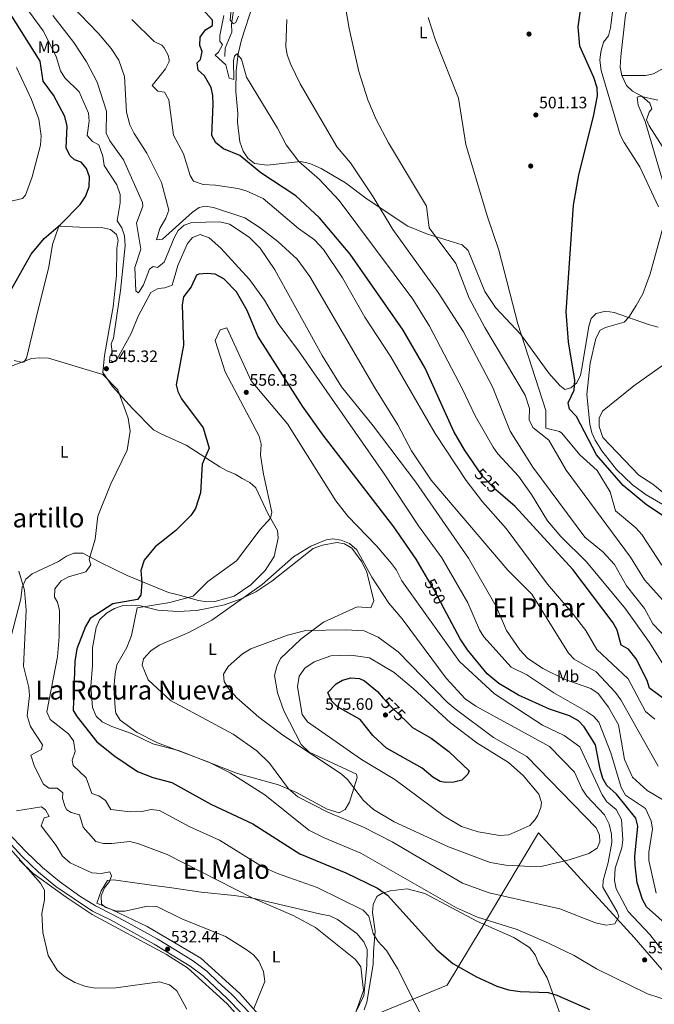
# Model space of a CAD drawing. Units: metres. Extents: x 627787 to 634693, y 4734243 to 4738999.
# Drawn here: x 630324 to 630709, y 4737705 to 4738301 of the extents above; entities that cross this region are included whole.
import ezdxf
from ezdxf.enums import TextEntityAlignment as Align

# ---------------------------------------------------------------- set-up
doc = ezdxf.new("R2010")
doc.units = ezdxf.units.M
doc.header["$MEASUREMENT"] = 0
doc.linetypes.add('DGN Style 3', pattern=[120.57332, 86.1238, -34.44952])
doc.linetypes.add('DGN Style 5', pattern=[60.28666, 25.83714, -34.44952])
for name, color, linetype, lineweight in [('Nivel 1', 7, 'Continuous', 0), ('Nivel 11', 7, 'Continuous', 0), ('Nivel 17', 7, 'Continuous', 0), ('Nivel 21', 7, 'Continuous', 0), ('Nivel 22', 7, 'Continuous', 0), ('Nivel 36', 7, 'Continuous', 0), ('Nivel 37', 7, 'Continuous', 0), ('Nivel 4', 7, 'Continuous', 0), ('Nivel 41', 7, 'Continuous', 0), ('Nivel 45', 7, 'Continuous', 0), ('Nivel 5', 7, 'Continuous', 0), ('Nivel 7', 7, 'Continuous', 0)]:
    doc.layers.add(name, color=color, linetype=linetype, lineweight=lineweight)
doc.styles.add('Style-Arial', font='txt')
doc.styles.add('Style-Arial Narrow', font='txt')
doc.styles.add('Style-Helvetica-Narrow-Oblique', font='txt')
doc.styles.add('Style-Times New Roman', font='txt')

# ---------------------------------------------------------------- blocks, each defined once
blk = doc.blocks.new('5PATER')
at = {"layer": 'Nivel 7', "linetype": 'Continuous', "lineweight": 0}
h = blk.add_hatch(color=51, dxfattribs=at)
edge = h.paths.add_edge_path()
edge.add_ellipse((0, 0), major_axis=(-1.1, -1.11), ratio=0.999422, start_angle=0, end_angle=360)
blk = doc.blocks.new('5PERFI')
at = {"layer": 'Nivel 17', "linetype": 'Continuous', "lineweight": 0}
h = blk.add_hatch(color=7, dxfattribs=at)
edge = h.paths.add_edge_path()
edge.add_arc((0, 0), 1.56, 315, 675)

msp = doc.modelspace()

# ---------------------------------------------------------------- linework, layer by layer
at = {"layer": 'Nivel 1', "color": 7, "linetype": 'Continuous', "lineweight": 0}
msp.add_polyline3d([(630782.64, 4737646.04, 539.9), (630696.35, 4737745.48, 557.84), (630638.5, 4737808.88, 568.74), (630607.54, 4737757.18, 555.34), (630603.88, 4737751.08, 553.94), (630603.74, 4737750.87, 553.91), (630583.27, 4737716.81, 548.54), (630529.07, 4737694.65, 540.72)], dxfattribs=at)
at = {"layer": 'Nivel 11', "color": 142, "linetype": 'DGN Style 3', "lineweight": 13}
for points in [[(630572.96, 4738428.73, 496.6), (630588.38, 4738420.76, 496.14), (630608.93, 4738413.13, 495.94), (630614.25, 4738412.09, 495.62), (630636.42, 4738414.62, 495.62), (630642.18, 4738413.55, 495.68), (630658.21, 4738407.11, 495.63), (630673.5, 4738398.96, 495.48), (630688.63, 4738387.98, 495.48), (630695.11, 4738379.74, 495.48), (630698.04, 4738373.62, 495.48), (630704.12, 4738364.23, 495.48), (630705.35, 4738359.07, 495.55), (630699.15, 4738326.31, 495.55), (630696.02, 4738314.16, 495.55), (630692.76, 4738308.53, 495.55), (630691.23, 4738303.77, 495.49), (630688.26, 4738278.59, 495.02), (630688, 4738272.03, 494.96), (630688.86, 4738267.12, 494.91)], [(630454.17, 4738309.02, 514.18), (630452.57, 4738298.13, 514.51), (630452.83, 4738293.16, 515.18), (630448.85, 4738283.66, 516.27), (630448.62, 4738278.47, 516.81)], [(630688.86, 4738267.12, 494.91), (630703.3, 4738266.94, 494.17), (630708.16, 4738268.12, 494.18), (630719.55, 4738274.49, 493.91)], [(630688.86, 4738267.12, 494.91), (630691.75, 4738260.92, 494.56), (630695.41, 4738257.5, 494.35), (630701.07, 4738254.57, 494.1), (630705.91, 4738250.29, 494.1), (630707, 4738246.82, 494.04), (630705.41, 4738244.95, 493.91), (630703.84, 4738240.17, 493.91), (630705.37, 4738236.63, 493.91), (630715.11, 4738221.39, 493.84), (630727.11, 4738210.22, 493.84), (630729.76, 4738205.98, 493.65), (630730.28, 4738197.27, 493.45)], [(630718.43, 4738095.1, 491.99), (630696.19, 4738079.32, 492.07), (630677.21, 4738063.92, 492.07), (630675.29, 4738059.66, 492.07), (630675.1, 4738054.64, 492.03), (630677.35, 4738048, 491.84), (630699.14, 4738025.26, 489.97), (630707.68, 4738019.81, 489.97), (630714.39, 4738014.3, 489.9)]]:
    msp.add_polyline3d(points, dxfattribs=at)
at = {"layer": 'Nivel 21', "color": 7, "linetype": 'Continuous', "lineweight": 0}
msp.add_polyline3d([(630279.38, 4737849.17, 529.62), (630296.63, 4737826.41, 530.34), (630325.81, 4737794.78, 530.67), (630335.84, 4737785.15, 530.87), (630346.27, 4737776.52, 531.52), (630368.53, 4737761.51, 532.9), (630379.45, 4737756.18, 532.97), (630405.75, 4737741.62, 532.31), (630427.66, 4737728.22, 532.12), (630435.44, 4737722.46, 532.31), (630450.02, 4737708.77, 532.9), (630467.6, 4737690.71, 534.22)], dxfattribs=at)
at = {"layer": 'Nivel 21', "color": 7, "linetype": 'DGN Style 3', "lineweight": 0}
msp.add_polyline3d([(630470.25, 4737693.16, 534.22), (630452.54, 4737711.36, 532.9), (630444.66, 4737718.63, 532.71), (630437.77, 4737725.23, 532.31), (630429.69, 4737731.21, 532.12), (630418.94, 4737737.91, 532.31), (630407.56, 4737744.75, 532.31), (630389.73, 4737754.72, 532.58), (630381.1, 4737759.39, 532.97), (630370.29, 4737764.67, 532.9), (630360.83, 4737770.62, 532.18), (630348.47, 4737779.39, 531.52), (630338.25, 4737787.85, 530.87), (630328.38, 4737797.32, 530.67), (630316.53, 4737809.92, 530.47)], dxfattribs=at)
at = {"layer": 'Nivel 22', "color": 30, "linetype": 'DGN Style 5', "lineweight": 30, "flags": 128}
for points, elevation in [([(630615.52, 4738013.99), (630612.67, 4738016.46), (630604.65, 4738024.64), (630601.56, 4738029.13)], 525), ([(630581.44, 4737944.36), (630575.09, 4737956.38), (630571.57, 4737962.4)], 550), ([(630544.48, 4737890.46), (630549.29, 4737885.08), (630558.94, 4737875.79)], 575)]:
    msp.add_lwpolyline(points, dxfattribs=dict(at, elevation=elevation))
at = {"layer": 'Nivel 36', "color": 92, "linetype": 'Continuous', "lineweight": 0}
for points in [[(630685.02, 4738319.79, 496.8), (630682.1, 4738295.91, 496.8), (630680.82, 4738290.99, 497.32), (630677.88, 4738287.11, 498.18), (630676.11, 4738281.36, 499.16), (630675.69, 4738276.38, 499.36), (630676.37, 4738270.01, 499.36), (630687.92, 4738231.11, 498.11), (630690.41, 4738226.48, 497), (630699.72, 4738211.72, 495.37), (630711.06, 4738187.56, 495.09)], [(630710.84, 4738114.85, 494.46), (630705.14, 4738116.32, 494.79), (630684.25, 4738123.57, 495.75), (630678.93, 4738124.4, 496.67), (630673.34, 4738123, 496.8), (630670.39, 4738120.07, 497.13), (630668.85, 4738115.42, 498.1), (630664.92, 4738091.09, 499.49), (630663.83, 4738085.81, 500.54), (630661.68, 4738081.11, 501.07), (630658.06, 4738078, 501.26), (630654.35, 4738077.13, 502.05), (630651.3, 4738079.47, 502.05), (630644.74, 4738087, 502.62), (630627.81, 4738110.26, 504.61), (630612.45, 4738126.76, 506.39), (630606.01, 4738136.28, 506.65), (630595.92, 4738161.12, 507.11), (630592.29, 4738164.55, 507.41), (630571.36, 4738170.96, 509.41), (630559.31, 4738175.8, 512.17), (630534.78, 4738192.14, 514.8), (630521.61, 4738202.06, 516.04), (630506.94, 4738210.7, 517.71), (630499.98, 4738213.71, 518.7), (630494.4, 4738214.98, 519.44), (630474.3, 4738212.72, 523.01), (630466.56, 4738213.78, 523.86), (630462.48, 4738217.11, 524.12), (630459.77, 4738221.3, 523.92), (630457.58, 4738226.88, 523.47), (630456.25, 4738238.79, 521.44), (630456.43, 4738244.13, 521.3), (630455.21, 4738257.46, 520.45), (630455.4, 4738270.01, 519.53), (630456.75, 4738280.11, 519.14), (630458.62, 4738288.62, 518.84), (630465.83, 4738310.39, 517.99)], [(630321.16, 4738094.6, 544.75), (630326.12, 4738093.48, 544.67), (630327.13, 4738093.79, 544.68), (630328.53, 4738096.01, 544.75), (630334.14, 4738119.72, 546.84), (630341.97, 4738151.29, 548.43), (630344.23, 4738164.75, 550.07), (630348.14, 4738175.86, 550.41), (630360.7, 4738175.2, 547.23), (630373.86, 4738175.17, 546.13), (630379.45, 4738173.82, 545.8), (630383.09, 4738170.86, 545.93), (630383.94, 4738167.47, 546.39), (630383.13, 4738162.67, 547.31), (630383.09, 4738146.1, 547.36), (630381, 4738127.19, 547.51), (630378.72, 4738114.78, 547.51), (630375.8, 4738097.73, 546.19), (630374.7, 4738087.36, 544.81), (630380.68, 4738078.99, 544.88), (630392.7, 4738065.56, 545.01), (630405.38, 4738052.69, 545.67), (630410.36, 4738049.99, 547.25), (630425.23, 4738043.39, 548.14), (630445.6, 4738030.39, 550.27), (630450.02, 4738027.83, 550.86), (630454.87, 4738025.82, 552.04), (630459.17, 4738023.27, 552.08), (630463.75, 4738020.79, 553.22), (630467.46, 4738017.51, 553.91), (630474.55, 4738002.15, 555.06), (630480.53, 4737991.87, 555.46), (630480.85, 4737987.24, 556.24), (630478.48, 4737976.04, 556.7), (630473.05, 4737967.58, 556.7), (630464.32, 4737958.83, 556.7), (630454.24, 4737952.03, 556.7), (630442.64, 4737948.87, 556.51), (630437.69, 4737948.58, 555.77), (630432.64, 4737949.41, 554.53), (630420.3, 4737952.91, 552.24), (630414.56, 4737954.34, 550.4), (630389.53, 4737964.66, 547.93), (630372.84, 4737972.58, 544.9), (630362.74, 4737978.11, 543.5), (630357.2, 4737978.14, 542.84), (630352.8, 4737976.17, 542.58), (630347.92, 4737973.08, 541.33), (630331.9, 4737965.66, 540.74), (630328.22, 4737962.34, 540.11), (630325.93, 4737957.6, 539.78), (630325.15, 4737950.53, 538.97), (630317.53, 4737920.91, 537.92)], [(630477.14, 4737961.13, 558.61), (630502.04, 4737980.94, 559.88), (630507.76, 4737982.94, 559.93), (630516.34, 4737984.54, 559.79), (630521.13, 4737983.65, 559.79), (630525.46, 4737981.14, 559.79), (630531.62, 4737972.84, 559.79), (630534.55, 4737966.57, 560.12), (630538.7, 4737949.31, 561.1), (630537.04, 4737945.04, 561.56), (630528.7, 4737945.68, 562.5), (630508.26, 4737936.36, 563.73), (630494.66, 4737926.05, 564.98), (630482.29, 4737914.44, 565.64), (630480.06, 4737909.54, 566.03), (630478.61, 4737904.06, 566.23), (630480.44, 4737893.49, 566.47), (630484.24, 4737882.71, 566.34), (630494.76, 4737862.39, 565.44), (630499.58, 4737857.72, 565.31), (630528.37, 4737844.43, 566.69), (630528.72, 4737842.38, 566.49), (630525.79, 4737833.24, 565.81), (630524.01, 4737827.35, 563.67), (630521.35, 4737823.08, 563.54), (630517.76, 4737820.99, 561.56), (630510.51, 4737823.28, 561.04), (630491.92, 4737833.29, 560.91), (630481, 4737837.85, 560.44), (630456.29, 4737844.88, 558.09), (630420.52, 4737858.72, 557.1), (630405.03, 4737862.74, 555.32), (630392.01, 4737869.08, 554.73), (630380.14, 4737873.26, 554.08), (630374.32, 4737876.07, 553.29), (630370.78, 4737879.57, 553.04), (630368.45, 4737884.71, 552.92), (630367.46, 4737897.59, 552.45), (630368.55, 4737910.14, 551.71), (630368.41, 4737920.75, 551.65), (630370.7, 4737933.12, 551.38), (630372.71, 4737937.68, 551.37), (630376.93, 4737941.79, 551.45), (630381.78, 4737944.61, 551.51), (630386.51, 4737946.25, 551.57), (630392.02, 4737946.54, 551.89), (630397.52, 4737946.13, 552.5), (630407.99, 4737943.6, 553.56), (630420.09, 4737942.77, 555.39), (630431.35, 4737943.31, 555.72), (630436.62, 4737944.37, 556.72), (630448.44, 4737946.91, 557.62), (630458.41, 4737950.38, 557.9), (630467.46, 4737954.74, 558.21), (630477.14, 4737961.13, 558.61)], [(630461.31, 4737692.83, 533.47), (630450.01, 4737705.39, 532.03), (630426.02, 4737727.17, 531.7), (630413.38, 4737735.25, 531.82), (630368.35, 4737759.54, 532.31), (630352.61, 4737770.02, 531.7), (630332.34, 4737784.55, 529.93), (630324.07, 4737792.53, 529.4)], [(630380.33, 4737762.33, 535.03), (630371.17, 4737766.33, 534.9), (630373.75, 4737773.88, 534.9), (630377.57, 4737780.04, 534.96), (630381.14, 4737780.55, 534.96), (630404.16, 4737777.26, 535.42), (630415.07, 4737775.91, 536.85), (630434.36, 4737773.1, 536.87), (630454.32, 4737770.9, 538.64), (630465.5, 4737769.29, 538.64), (630493.97, 4737762.68, 541.08), (630506.66, 4737759.68, 541.2), (630512.07, 4737758.62, 542.25), (630516.7, 4737756.47, 542.32), (630528.47, 4737747.95, 542.65), (630532.73, 4737742.95, 542.58), (630534.72, 4737738.39, 542), (630534.64, 4737728.35, 541.73), (630532.73, 4737710.41, 540.74), (630527.43, 4737699.65, 540.28)], [(630532.99, 4737701.76, 541), (630534.55, 4737706.51, 541.14), (630538.41, 4737729.3, 543.44), (630538.58, 4737736.83, 544.88), (630539.5, 4737749.43, 544.95), (630537.9, 4737760.69, 547.51), (630538.44, 4737765.57, 548.4), (630540.65, 4737770.41, 549.58), (630543.65, 4737772.17, 550.27), (630548.77, 4737773.91, 552.43), (630559, 4737775.09, 552.76), (630569.59, 4737772.1, 553.38), (630601.56, 4737755.2, 554.34), (630623.59, 4737745.57, 554.34), (630632.97, 4737739.61, 554.01), (630636.53, 4737735.19, 553.88), (630638.45, 4737730.06, 553.09), (630643.62, 4737721.25, 551.51), (630651.67, 4737699.12, 549.61)], [(630472.17, 4737695.39, 535.09), (630457.59, 4737711.78, 533.93), (630433.98, 4737733.15, 533.58), (630401.65, 4737752.15, 533.65), (630380.33, 4737762.33, 535.03)]]:
    msp.add_polyline3d(points, dxfattribs=at)
at = {"layer": 'Nivel 4', "color": 30, "linetype": 'Continuous', "lineweight": 30, "flags": 128}
for points, elevation in [([(630671.94, 4738265.87), (630663.53, 4738284.83), (630662.49, 4738296.41), (630665.21, 4738316.57)], 500), ([(630313.26, 4738126.76), (630331.45, 4738158.9), (630339.3, 4738168.47), (630349.19, 4738176.9), (630360.99, 4738188.92), (630364.32, 4738193.93), (630366.38, 4738199.64), (630366.76, 4738205.79), (630364.79, 4738210.78), (630361.55, 4738214.59), (630357.57, 4738216.03), (630354.8, 4738218.64), (630352.53, 4738223.22), (630353.06, 4738236.36), (630351.74, 4738242.28), (630344.85, 4738255.11), (630338.7, 4738263.52), (630336.76, 4738275.79), (630318.59, 4738304.57)], 550), ([(630601.56, 4738029.13), (630593.66, 4738040.64), (630587.31, 4738051.6), (630569.86, 4738089.9), (630556.6, 4738112.97), (630524.37, 4738159.05), (630505.81, 4738181.02), (630491.56, 4738194.25), (630470.33, 4738208.18), (630457.69, 4738218.62), (630447.83, 4738222.59), (630443.08, 4738226.25), (630440.66, 4738230.73), (630441.53, 4738249.78), (630441.43, 4738254.91), (630440.32, 4738259.76), (630436.23, 4738266.91), (630432.51, 4738270.27), (630431.82, 4738274.65), (630433.93, 4738276.67), (630434.83, 4738281.62), (630433.51, 4738285.24), (630433.66, 4738290.24), (630436.8, 4738294.61), (630441.04, 4738297.35), (630441.22, 4738300.58), (630435.18, 4738307.05)], 525), ([(630730.17, 4737990), (630703.89, 4738007.25), (630689.71, 4738018.94), (630673.59, 4738037.56), (630661.47, 4738060.76), (630657.28, 4738065.17), (630656.35, 4738068.98), (630660.08, 4738076.67), (630660.43, 4738082.82), (630656.56, 4738106.01), (630655.18, 4738124.13), (630659.7, 4738188.51), (630662.97, 4738207.01), (630671.79, 4738242.29), (630674.12, 4738254.67), (630673.97, 4738259.67), (630671.94, 4738265.87)], 500), ([(630571.57, 4737962.4), (630564.49, 4737974.54), (630550.94, 4737993.98), (630508.19, 4738049.37), (630495.54, 4738066.94), (630468.61, 4738109.42), (630462.12, 4738124.8), (630455.6, 4738136.19), (630447.92, 4738144.11), (630442.79, 4738146.78), (630437.81, 4738147.27), (630432.83, 4738146.93), (630431.39, 4738146.17), (630428.16, 4738139.14), (630423.52, 4738133.08), (630422.7, 4738128.32), (630423.61, 4738103.88), (630419.09, 4738079.97), (630420.08, 4738075.95), (630422.34, 4738071.49), (630435.5, 4738053.85), (630439.18, 4738041.61), (630434.93, 4738031.99), (630433.86, 4738014.61), (630430.77, 4738005.06), (630427.98, 4738000.87), (630418.87, 4737991.74), (630406.48, 4737981.9), (630399.86, 4737973.94), (630397.75, 4737967.66), (630398.33, 4737960.31), (630397.77, 4737952.67), (630395.7, 4737950.12), (630380.82, 4737947.51), (630367.09, 4737938.5), (630364.3, 4737933.79), (630359.02, 4737920.21), (630357.77, 4737912.51), (630356.74, 4737882.89), (630359.18, 4737878.99), (630371.17, 4737863.96), (630381.94, 4737855.32), (630395.64, 4737846.07), (630405.02, 4737842.32), (630416.54, 4737839.28), (630440.09, 4737826.22), (630465.56, 4737814.43), (630493.92, 4737796.18), (630521.85, 4737784.6), (630541.1, 4737775.47), (630547.12, 4737771.09), (630576.88, 4737738.1), (630586.7, 4737729.95), (630600.84, 4737721.76), (630613.2, 4737716.15), (630620.41, 4737713.96), (630627.35, 4737712.93), (630644.38, 4737712.3), (630649.52, 4737710.72), (630669.32, 4737702.08)], 550), ([(630722.04, 4737884.28), (630705.66, 4737896.51), (630704.32, 4737901.13), (630697.68, 4737914.1), (630693, 4737920.04), (630688.55, 4737922.43), (630686.13, 4737931.56), (630683.74, 4737935.96), (630659.19, 4737968.17), (630624.38, 4738006.3), (630615.52, 4738013.99)], 525), ([(630718.76, 4737750.92), (630703.88, 4737764.22), (630701.38, 4737768.56), (630698.27, 4737778.68), (630697.04, 4737789.36), (630696.72, 4737794.48), (630698.55, 4737812.87), (630697.35, 4737817.72), (630685.72, 4737832.3), (630679.76, 4737837.44), (630677.41, 4737841.86), (630675.8, 4737847.38), (630672.91, 4737862.12), (630666.05, 4737872.96), (630662.73, 4737876.7), (630657.32, 4737879.68), (630645.12, 4737883.8), (630626.41, 4737892.24), (630614.39, 4737899.26), (630607.41, 4737905.13), (630595.43, 4737919.58), (630591.07, 4737926.18), (630581.44, 4737944.36)], 550), ([(630558.94, 4737875.79), (630562.2, 4737872.65), (630573.52, 4737866.08), (630584.16, 4737858), (630596.43, 4737846.41), (630595.7, 4737844.29), (630592.09, 4737840.83), (630587.23, 4737839.51), (630582.13, 4737839.32), (630578.9, 4737840.02), (630574.57, 4737842.51), (630568.13, 4737848.1), (630546.45, 4737860.05), (630538.15, 4737867.83), (630530.42, 4737877.43), (630516.87, 4737885.08), (630513.11, 4737888.66), (630510.96, 4737893.84), (630516, 4737899.07), (630519.86, 4737901.32), (630524.88, 4737902.64), (630530.1, 4737902.26), (630533.13, 4737900.93), (630541.02, 4737894.32), (630544.48, 4737890.46)], 575)]:
    msp.add_lwpolyline(points, dxfattribs=dict(at, elevation=elevation))
at = {"layer": 'Nivel 5', "color": 30, "linetype": 'Continuous', "lineweight": 0, "flags": 128}
for points, elevation in [([(630453.32, 4738316.1), (630451.74, 4738300.51), (630453.77, 4738298.25), (630455.22, 4738299.2), (630456.85, 4738303)], 515), ([(630715.44, 4737947.85), (630702.57, 4737962.04), (630694.15, 4737975.59), (630655.17, 4738028.28), (630644.75, 4738046.37), (630634.94, 4738054.19), (630632.81, 4738058.72), (630633.02, 4738065.52), (630630.43, 4738073.76), (630605.95, 4738114.64), (630596.6, 4738132.24), (630588.35, 4738153.38), (630572.38, 4738174.88), (630570.62, 4738188), (630547.61, 4738226.22), (630540.19, 4738240.42), (630535.21, 4738252.35), (630529.8, 4738269.52), (630523.86, 4738295.42), (630520.02, 4738318.04)], 510), ([(630709.7, 4737772.3), (630705.33, 4737792.22), (630705.18, 4737797.23), (630707.43, 4737811.21), (630706.68, 4737816.11), (630703.23, 4737823.55), (630691.21, 4737831.74), (630688.56, 4737836.28), (630682.32, 4737857.29), (630674.99, 4737875.77), (630671.75, 4737879.56), (630667.62, 4737882.38), (630647.7, 4737893.59), (630631.34, 4737904.46), (630622, 4737909.16), (630605.4, 4737927.42), (630602.75, 4737931.67), (630595.64, 4737948.02), (630579.91, 4737975.18), (630565.76, 4737994.53), (630544.63, 4738026.68), (630493.18, 4738100.43), (630480.92, 4738116.97), (630472.7, 4738131.22), (630463.51, 4738143.7), (630446.2, 4738162.64), (630439.11, 4738168.77), (630433.65, 4738170.92), (630429.08, 4738169.07), (630426.08, 4738165.32), (630420.1, 4738152.01), (630416.69, 4738140.24), (630412.18, 4738138.67), (630408.22, 4738138.15), (630403.77, 4738135.79), (630396.1, 4738121.38), (630391.83, 4738110.93), (630383.27, 4738095.16), (630380.58, 4738093.42), (630378.75, 4738093.4), (630378.89, 4738097.14), (630380.34, 4738099.75), (630379.73, 4738104.75), (630381.22, 4738108.21), (630385.54, 4738136.95), (630388.17, 4738164.09), (630387.93, 4738170.06), (630386.3, 4738174.94), (630383.51, 4738179.16), (630385.33, 4738189.98), (630385.18, 4738194.97), (630383.18, 4738200.98), (630375.52, 4738212.54), (630374.71, 4738218.32), (630372.26, 4738225.19), (630368.39, 4738227.12), (630365.24, 4738230.71), (630366.48, 4738239.34), (630366.1, 4738244.3), (630360.34, 4738257.08), (630351.76, 4738265.68), (630349.06, 4738269.88), (630346.49, 4738278.53), (630338.64, 4738294.06), (630328.1, 4738308.44)], 545), ([(630470.06, 4738174.98), (630460.73, 4738181.01), (630441.67, 4738187.2), (630436.71, 4738187.94), (630433.06, 4738187.18), (630428.93, 4738184.35), (630410.93, 4738167.97), (630407.16, 4738167.59), (630409.25, 4738174.41), (630412.93, 4738180.74), (630414.64, 4738185.57), (630410.25, 4738202.34), (630401.46, 4738219.96), (630393.71, 4738231.92), (630391.16, 4738237.23), (630389.14, 4738244.77), (630387.79, 4738266.35), (630384.45, 4738276.39), (630379.88, 4738283.3), (630372.08, 4738292.54), (630355.5, 4738309.57)], 535), ([(630714.15, 4737828.56), (630704.17, 4737834.55), (630695.47, 4737842.57), (630690.46, 4737853.19), (630686.8, 4737874.28), (630680.78, 4737884.88), (630674.5, 4737893.09), (630670.14, 4737896.16), (630655, 4737901.5), (630641.04, 4737908.24), (630631.89, 4737914.47), (630627.08, 4737919.58), (630619.2, 4737931.2), (630612.81, 4737945.91), (630596.14, 4737975.03), (630564.2, 4738020.99), (630538.36, 4738055.05), (630519.31, 4738078.6), (630507.48, 4738097.59), (630478.83, 4738149.46), (630469.94, 4738162.56), (630463.37, 4738169.15), (630451.38, 4738177.02), (630445.52, 4738178.47), (630428.7, 4738178.02), (630423.96, 4738176.49), (630420.36, 4738173.2), (630417.89, 4738168.84), (630411.82, 4738154.09), (630407.9, 4738150.97), (630405.31, 4738151.45), (630402.98, 4738149.87), (630399.27, 4738140.5), (630396.64, 4738136.1), (630396.15, 4738135.55), (630394.65, 4738136.78), (630394.19, 4738150.84), (630397.65, 4738161.91), (630395.11, 4738177.7), (630399.01, 4738187.9), (630398.82, 4738190.27), (630387.26, 4738215.95), (630379.03, 4738227.56), (630376.86, 4738232.14), (630377.05, 4738245.51), (630371.29, 4738262.94), (630364.9, 4738275.39), (630357.11, 4738286.91), (630344.41, 4738303.42)], 540), ([(630718.34, 4737903.61), (630705.71, 4737923.98), (630691.21, 4737944.36), (630667.56, 4737972.92), (630652.02, 4737988.23), (630643.98, 4737997.56), (630634.3, 4738013.48), (630626.33, 4738024.67), (630613.92, 4738038.18), (630611.03, 4738042.26), (630600.1, 4738061.24), (630592.51, 4738077.27), (630572.44, 4738115.32), (630562.36, 4738131.8), (630517.82, 4738191.51), (630505.88, 4738204.2), (630493.44, 4738215.07), (630485.71, 4738225.04), (630480.46, 4738235.19), (630461.67, 4738265.93), (630458.66, 4738276.97), (630455.92, 4738280.2), (630454.47, 4738278.82), (630453.87, 4738275.92), (630454.02, 4738264.54), (630451.25, 4738265.41), (630449.23, 4738273.45), (630442.78, 4738279.25), (630444.82, 4738281.07), (630447.12, 4738285.63), (630445.6, 4738287.8), (630445.47, 4738291.15), (630447.96, 4738303.32)], 520), ([(630673.74, 4737919.76), (630667.16, 4737931.21), (630659.4, 4737941.27), (630643.84, 4737959.42), (630618.82, 4737992.97), (630604.55, 4738009.06), (630594.6, 4738022.12), (630575.92, 4738050.56), (630549.04, 4738096.81), (630533.42, 4738120.84), (630519.76, 4738144.7), (630508.35, 4738161.83), (630502.97, 4738167.56), (630493.22, 4738174.4), (630471.81, 4738192.55), (630461.56, 4738197.17), (630456.51, 4738198.6), (630442.93, 4738200.79), (630435.39, 4738201.11), (630429.7, 4738203.14), (630427.59, 4738206.57), (630423.51, 4738219.69), (630417.59, 4738230.85), (630414.74, 4738252.27), (630412.1, 4738256.91), (630407.97, 4738257.52), (630404.66, 4738261), (630412.69, 4738270.98), (630414.81, 4738275.57), (630414.96, 4738276.53), (630414.25, 4738279.44), (630411.84, 4738283.84), (630410.38, 4738285.46), (630405.88, 4738287.64), (630392.36, 4738300.93)], 530), ([(630486.08, 4738300.86), (630485.6, 4738284.58), (630486.4, 4738279.64), (630488.57, 4738273.62), (630494.24, 4738261.98), (630516.63, 4738223.67), (630524.7, 4738214.27), (630538.38, 4738193.63), (630550.3, 4738173.84), (630577.71, 4738135.84), (630593.13, 4738111.92), (630610.53, 4738078.8), (630621.36, 4738051.84), (630635, 4738030.07), (630666.52, 4737987.8), (630677.37, 4737978.8), (630684.41, 4737971.2), (630691.82, 4737958.3), (630702.72, 4737944.56), (630707.64, 4737935.27), (630716.89, 4737925.57)], 515), ([(630571.7, 4738302.08), (630576.12, 4738288.47), (630590.13, 4738253.37), (630594.57, 4738225.24), (630607.38, 4738182.09), (630614.36, 4738161.41), (630625.88, 4738116.82), (630642.95, 4738064.3), (630642.92, 4738053.6)], 505), ([(630313.13, 4738189.7), (630326.07, 4738192.56), (630328.02, 4738194.73), (630332, 4738205.65), (630337.06, 4738224.98), (630337.49, 4738230.59), (630335.92, 4738240.65), (630331.48, 4738252.61), (630322.52, 4738271.83)], 555), ([(630703.1, 4738239.12), (630698.89, 4738249.03), (630698.11, 4738254.01), (630700.02, 4738254.63), (630710.67, 4738252.07)], 495), ([(630714.33, 4738200.8), (630703.1, 4738239.12)], 495), ([(630710.88, 4737849.14), (630688.3, 4737889.34), (630685.06, 4737893.89), (630673.3, 4737906.33), (630660, 4737914), (630656.59, 4737917.65), (630634.46, 4737953.36), (630619.98, 4737967.78), (630573.48, 4738022.26), (630561.64, 4738039.98), (630553.24, 4738055.62), (630539.31, 4738078.1), (630500.09, 4738145.43), (630492.31, 4738155.93), (630480.72, 4738166.69), (630470.06, 4738174.98)], 535), ([(630713.68, 4738007.59), (630703.56, 4738013.39), (630695.37, 4738019.32), (630685.78, 4738028.63), (630676.83, 4738039.93), (630672.81, 4738046.35), (630670.72, 4738050.9), (630669.53, 4738056.04), (630667.63, 4738074.12), (630669.71, 4738092.93), (630673.08, 4738108.01), (630675.79, 4738112.94), (630679.07, 4738114.66), (630690.3, 4738117.84), (630693.1, 4738120.83), (630697.53, 4738127.86), (630701.58, 4738134.96), (630706.16, 4738147.15), (630714.08, 4738176.39)], 495), ([(630720.95, 4737728.13), (630705.86, 4737747.47), (630692.83, 4737761.37), (630685.55, 4737775.04), (630684.57, 4737780), (630684.96, 4737787.47), (630688.88, 4737799.78), (630689.62, 4737804.73), (630688.72, 4737817.05), (630685.45, 4737822.99), (630679.76, 4737827.66), (630676.99, 4737831.83), (630663.54, 4737860.86), (630653.91, 4737867.8), (630640.81, 4737874.08), (630611.74, 4737892.98), (630590.74, 4737912.62), (630555.65, 4737961.31), (630552.43, 4737967.82), (630549.47, 4737971.85), (630540.34, 4737982.57), (630523.03, 4738000.5), (630515.7, 4738009.64), (630486.46, 4738056.26), (630464.5, 4738082.38), (630449.9, 4738114.34), (630445.86, 4738113.09), (630442.82, 4738106.75)], 555), ([(630442.82, 4738106.75), (630448.7, 4738087.79), (630469.47, 4738048.87), (630470.65, 4738043.98), (630470.24, 4738037.33), (630472.08, 4738025.92), (630477.08, 4738002.93), (630476.23, 4737999.34), (630469.93, 4737992.38), (630455.66, 4737973.47), (630438.28, 4737960.93), (630429.36, 4737952.08), (630415.35, 4737948.32), (630395.61, 4737945.02), (630392.14, 4737928.26), (630389.2, 4737920.98), (630383.21, 4737910.46), (630382.3, 4737905.12), (630381.46, 4737896.62), (630382.25, 4737884.42), (630382.58, 4737881.33), (630385.2, 4737877.06), (630395.62, 4737869.59), (630407.87, 4737863.32), (630438.86, 4737851.61), (630451.91, 4737845.13), (630472.85, 4737831.8), (630499.49, 4737810.55), (630508.78, 4737805.78), (630530.84, 4737796.63), (630588.78, 4737763.44), (630601.49, 4737757.95), (630625.47, 4737750.34), (630644.55, 4737742.19), (630659.99, 4737734.68), (630673.62, 4737726.61), (630704.47, 4737711.48), (630716.87, 4737707.56)], 555), ([(630314.52, 4738089.41), (630331.53, 4738095.82), (630336.51, 4738096.34), (630341.83, 4738095.98), (630374.72, 4738086.24), (630383.73, 4738076.9), (630390, 4738059.77), (630391.34, 4738051.93), (630389.48, 4738040.34), (630379.64, 4738020.04), (630371.69, 4738000.52), (630370.02, 4737986.62), (630366.54, 4737974.29), (630367.4, 4737970.92), (630364.55, 4737966.74), (630353.93, 4737963.82), (630349.59, 4737961.42), (630345.67, 4737956.53), (630345.56, 4737951.53), (630347.37, 4737948.4), (630348.42, 4737943.49), (630348.4, 4737927.37), (630347.31, 4737915.31), (630340.8, 4737882.07), (630342.84, 4737877.48), (630354.05, 4737868.73), (630356.89, 4737864.62), (630357.98, 4737858.1), (630356.09, 4737852.87), (630356.72, 4737849.67), (630364.56, 4737842.26), (630368, 4737832.64), (630372.27, 4737831.32), (630376.4, 4737828.49), (630379.67, 4737823.03), (630391.39, 4737821.68), (630398.43, 4737821.79), (630404.08, 4737822.98), (630409, 4737822.33), (630427.43, 4737812.45), (630445.28, 4737804.54), (630471.36, 4737788.34), (630480.54, 4737784.36), (630504.51, 4737775.9), (630532.24, 4737762.1), (630535.74, 4737758.49), (630538.41, 4737747.9), (630541.2, 4737743.31), (630546.39, 4737737.81), (630553.17, 4737726.79), (630574.1, 4737685.35)], 545), ([(630642.92, 4738053.6), (630651.26, 4738051.69), (630652.68, 4738050.75), (630663.54, 4738037.5), (630673.93, 4738028.14), (630681.86, 4738015.1), (630685.08, 4738003.66), (630697.37, 4737993.37), (630701.07, 4737989.39), (630713.1, 4737970.76)], 505), ([(630509.97, 4737986.17), (630500.7, 4737982.39), (630490.19, 4737975.87), (630471.2, 4737959.07), (630440.66, 4737937.45), (630426.76, 4737930.03), (630408.9, 4737922.38), (630403.8, 4737918.91), (630399.44, 4737914.21), (630398.56, 4737910.33), (630402.19, 4737901.46), (630415.68, 4737889.04), (630453.64, 4737868.58), (630468, 4737858.52), (630475.7, 4737851.13), (630487.11, 4737835.51), (630492.83, 4737830.76), (630510.94, 4737821.35), (630532.61, 4737812.32), (630549.79, 4737803.52), (630592.47, 4737778.51), (630608.53, 4737772.59), (630651.39, 4737763.02), (630673, 4737754.5), (630679.4, 4737753.12), (630684.76, 4737753.86), (630687.02, 4737758.2), (630686.11, 4737761.1), (630677.44, 4737776.02), (630677.59, 4737780.16), (630680.62, 4737791), (630682.89, 4737803.02), (630682.69, 4737808), (630681.22, 4737814.19), (630678.38, 4737819.75), (630667.71, 4737831.08), (630664.92, 4737835.22), (630660.27, 4737845.6), (630645.16, 4737861.19), (630600.5, 4737885.62), (630594.04, 4737890), (630582.5, 4737902.51), (630555.92, 4737938.35), (630547.87, 4737947.87), (630537.63, 4737963.48), (630528.54, 4737980.17), (630523.99, 4737983.93), (630519.1, 4737986.04), (630514.07, 4737986.72), (630509.97, 4737986.17)], 560), ([(630323.8, 4737967.24), (630327.24, 4737955.69), (630328.3, 4737943.68), (630326.68, 4737909.64), (630329.86, 4737896.91), (630330.32, 4737891.92), (630328.96, 4737879.7), (630330.89, 4737873.23), (630338.19, 4737862.1), (630337.71, 4737859.33), (630331.15, 4737855.79), (630333.43, 4737849.09), (630338.82, 4737838.34), (630342.08, 4737835.84), (630347.16, 4737835.98), (630350.57, 4737833.09), (630350.39, 4737829.83), (630351.69, 4737825.06), (630353.02, 4737822.9), (630355.67, 4737821.11), (630360.55, 4737819.86), (630362.75, 4737812.24), (630370.59, 4737803.6), (630375.13, 4737802.45), (630380.13, 4737802.38), (630391.13, 4737803.58), (630395.99, 4737802.48), (630413.79, 4737795.78), (630465.24, 4737769.56), (630489.88, 4737758.98), (630503.4, 4737751.59), (630527.74, 4737732.17), (630530.94, 4737727.88), (630532.52, 4737713.59), (630527.03, 4737698.2)], 540), ([(630533.02, 4737931.03), (630521.71, 4737931.78), (630497.55, 4737931.29), (630486.46, 4737928.49), (630464.41, 4737920.13), (630459.31, 4737917.19), (630450.63, 4737909.57), (630447.74, 4737904.78), (630448.19, 4737900.49), (630450.72, 4737896.17), (630455.79, 4737890.59), (630469.2, 4737878.91), (630483.67, 4737867.89), (630519.11, 4737844.55), (630522.77, 4737841.13), (630532.61, 4737828.5), (630538.51, 4737823.05), (630551.18, 4737815.53), (630583.98, 4737800.5), (630609.3, 4737790.96), (630618.6, 4737789.25), (630633.84, 4737788.52), (630640.98, 4737788.82), (630657.04, 4737792.5), (630668.88, 4737796.36), (630673.97, 4737799.72), (630675.6, 4737803.36), (630675.38, 4737807.4), (630673.32, 4737811.96), (630631.48, 4737855), (630611.28, 4737866.56), (630587.94, 4737883.88), (630583.18, 4737887.93), (630553.61, 4737918.43), (630541.4, 4737927.17), (630533.02, 4737931.03)], 565), ([(630536.1, 4737914.84), (630524.86, 4737916.38), (630512.83, 4737915.88), (630502.58, 4737912.43), (630496.93, 4737908.41), (630493.55, 4737903.58), (630492.56, 4737897.25), (630495.36, 4737880.58), (630498.61, 4737876.13), (630531.37, 4737853.2), (630551.5, 4737841.25), (630581.38, 4737819.04), (630591.86, 4737812.63), (630601.9, 4737809.55), (630615.03, 4737807.31), (630620.49, 4737807.66), (630633.16, 4737813.42), (630636.53, 4737817.02), (630637.99, 4737819.52), (630639.88, 4737824.31), (630640.23, 4737827.18), (630638.77, 4737832.28), (630629.28, 4737843.54), (630620.34, 4737851.38), (630601.23, 4737863.34), (630585.25, 4737875.42), (630562.55, 4737896.27), (630551.04, 4737905.8), (630536.1, 4737914.84)], 570), ([(630708.92, 4737877.57), (630703.23, 4737882.34), (630692.83, 4737902.01), (630673.74, 4737919.76)], 530), ([(630322.46, 4737822.26), (630337.53, 4737824.6), (630340.09, 4737822.86), (630342.2, 4737818.75), (630339.22, 4737817.99), (630337.41, 4737813.22), (630346.56, 4737801.31), (630350.34, 4737794.74), (630354.97, 4737790.84), (630368.15, 4737784.69), (630373.75, 4737784.26), (630379.01, 4737785.32), (630379.94, 4737782.98), (630378.83, 4737779.48), (630375.78, 4737775.68), (630373.79, 4737770.8), (630373.9, 4737765.79), (630376.56, 4737763.79), (630383.06, 4737761.59), (630388.07, 4737761.54), (630401.78, 4737764.49), (630407.52, 4737764.31), (630422.66, 4737756.82), (630448.97, 4737746.11), (630461.53, 4737738.42), (630465.94, 4737735.07), (630469.12, 4737731.24), (630472.1, 4737725.05), (630472.77, 4737718.89), (630466.19, 4737702.62)], 535), ([(630312.98, 4737805.73), (630336.93, 4737778.5), (630339.42, 4737774.13), (630339.42, 4737768.38), (630337.9, 4737760.18)], 530), ([(630337.9, 4737760.18), (630338.33, 4737748.7), (630341.69, 4737734.74), (630347.12, 4737725.83), (630351.26, 4737722.28), (630357.76, 4737718.35), (630364.44, 4737715.94), (630370.24, 4737714.86), (630382.56, 4737715.17), (630409.04, 4737718.75), (630415.11, 4737716.87), (630419.49, 4737713.41), (630425.64, 4737702.22)], 530)]:
    msp.add_lwpolyline(points, dxfattribs=dict(at, elevation=elevation))

# ---------------------------------------------------------------- block references
at = {"layer": 'Nivel 17', "color": 7, "linetype": 'Continuous', "lineweight": 0}
for p in [(630632.73, 4738292.13, 501.96), (630633.74, 4738212.27, 501.63)]:
    msp.add_blockref('5PERFI', p, dxfattribs=at)
at = {"layer": 'Nivel 7', "color": 51, "linetype": 'Continuous', "lineweight": 0}
for p in [(630636.86, 4738243.17, 501.13), (630376.88, 4738089.68, 545.32), (630461.57, 4738075.37, 556.13), (630545.82, 4737880.19, 575.6), (630413.98, 4737738.58, 532.44), (630702.72, 4737732.02, 557.71)]:
    msp.add_blockref('5PATER', p, dxfattribs=at)

# ---------------------------------------------------------------- texts
at = {"layer": 'Nivel 37', "color": 92, "linetype": 'Continuous', "lineweight": 0, "style": 'Style-Arial Narrow'}
for s, p in [('L', (630568.7, 4738293.06, 505.56)), ('Mb', (630342.15, 4738284.22, 545.66)), ('L', (630351.37, 4738039.43, 543.61)), ('L', (630441.08, 4737919.99, 562.66)), ('Mb', (630656.33, 4737903.66, 539.05)), ('L', (630479.66, 4737733.99, 536.35))]:
    msp.add_text(s, height=7, dxfattribs=at).set_placement(p, align=Align.MIDDLE_CENTER)
at = {"layer": 'Nivel 41', "color": 7, "linetype": 'Continuous', "lineweight": 0, "style": 'Style-Arial'}
for s, p in [('501.13', (630638.85, 4738247.17, 501.13)), ('545.32', (630378.93, 4738093.68, 545.32)), ('556.13', (630463.55, 4738079.37, 556.13)), ('575.60', (630509.3, 4737883.29, 575.6)), ('532.44', (630415.96, 4737742.58, 532.44)), ('557.71', (630704.8, 4737736.02, 557.71))]:
    msp.add_text(s, height=7, dxfattribs=at).set_placement(p)
at = {"layer": 'Nivel 41', "color": 7, "linetype": 'Continuous', "lineweight": 0, "style": 'Style-Helvetica-Narrow-Oblique'}
for s, rotation, p in [('525', 314.45879, (630607.22, 4738022.02, 525)), ('550', 297.88951, (630575.86, 4737954.91, 550)), ('575', 316.09219, (630550.66, 4737883.76, 575))]:
    msp.add_text(s, height=7, rotation=rotation, dxfattribs=at).set_placement(p, align=Align.MIDDLE_CENTER)
at = {"layer": 'Nivel 45', "color": 7, "linetype": 'Continuous', "lineweight": 0, "style": 'Style-Times New Roman'}
for s, p in [('El Martillo', (630326.89, 4737999.43, 540.76)), ('El Pinar', (630638.46, 4737945.09, 535.2)), ('La Rotura Nueva', (630394.34, 4737895.28, 558.04)), ('El Malo', (630449.5, 4737786.82, 541.86))]:
    msp.add_text(s, height=11.5, dxfattribs=at).set_placement(p, align=Align.MIDDLE_CENTER)

doc.saveas('drawing.dxf')
